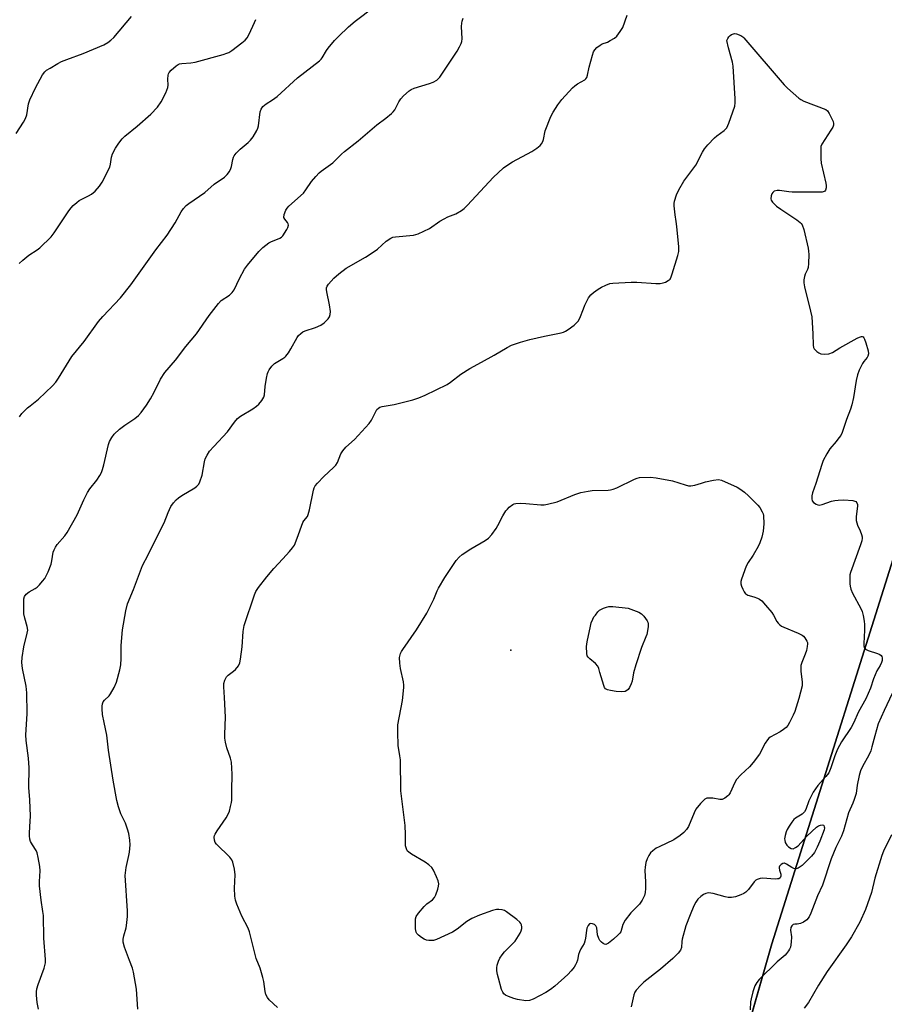
# Model space of a CAD drawing. Units: inches. Extents: x 1231770 to 1237770, y 561453 to 565454.
# Drawn here: x 1234118 to 1234425, y 563325 to 563675 of the extents above; entities that cross this region are included whole.
import ezdxf

# ---------------------------------------------------------------- set-up
doc = ezdxf.new("R2010")
doc.units = ezdxf.units.IN
doc.header["$MEASUREMENT"] = 0
for name, color, linetype in [('ELEV-Spot Elevation', 7, 'Continuous'), ('NTRL-Farm Land', 3, 'Continuous'), ('NTRL-Trees', 3, 'Continuous'), ('Undefined', 1, 'Continuous')]:
    doc.layers.add(name, color=color, linetype=linetype)

msp = doc.modelspace()

# ---------------------------------------------------------------- linework, layer by layer
at = {"layer": 'ELEV-Spot Elevation'}
msp.add_point((1234292.6, 563450.54, 543.71), dxfattribs=at)
at = {"layer": 'NTRL-Farm Land'}
msp.add_lwpolyline([(1235157.78, 563805.29), (1235016.03, 563258.3), (1234802.1, 563296.07), (1234739.91, 563248.24), (1234736.71, 563223.86), (1234686.76, 563204.79), (1234660.04, 563201.56), (1234568.2, 563221.72), (1234559.2, 563223.69), (1234365.54, 563277.28), (1234385.33, 563346.26), (1234436.49, 563508.95), (1234458.26, 563626.31), (1234461.53, 563700.53), (1234450.78, 563737.07), (1234430.62, 563747.15), (1235125.81, 563844.41)], close=True, dxfattribs=at)
at = {"layer": 'NTRL-Trees'}
msp.add_lwpolyline([(1234436.49, 563508.95), (1234385.33, 563346.26), (1234366.78, 563281.61), (1234358.11, 563274.6), (1234339.91, 563275.28), (1234286.66, 563267.86), (1234247.56, 563242.58), (1234240.15, 563226.41), (1234241.16, 563161.02), (1234235.76, 563140.46), (1234219.25, 563123.27), (1234204.76, 563077.1), (1234205.43, 563040.02), (1234212.84, 563027.21), (1234224.64, 563022.83), (1234245.54, 563025.53), (1234283.29, 563029.91), (1234310.59, 563025.86), (1234315.77, 563014.71), (1234308.36, 562898.27)], dxfattribs=at)
at = {"layer": 'Undefined'}
for points, elevation in [([(1234118.12, 563533.5), (1234119.01, 563534.61), (1234121.02, 563536.68), (1234121.88, 563537.44), (1234124.92, 563539.74), (1234129.84, 563544.51), (1234131.05, 563545.82), (1234132.04, 563547.26), (1234136.75, 563554.91), (1234141.07, 563560.24), (1234146.21, 563567.35), (1234147.76, 563569.11), (1234154.02, 563575.74), (1234157.66, 563580.42), (1234166.5, 563592.81), (1234170.58, 563598.08), (1234173.43, 563602.41), (1234175.54, 563606.27), (1234176.36, 563607.46), (1234177.35, 563608.51), (1234178.22, 563609.28), (1234183.96, 563613.21), (1234187.32, 563616.12), (1234190.93, 563618.58), (1234191.92, 563619.56), (1234192.7, 563620.69), (1234193.2, 563621.65), (1234193.41, 563622.45), (1234193.86, 563624.95), (1234194.11, 563625.75), (1234194.37, 563626.24), (1234195.09, 563627.12), (1234196.53, 563628.55), (1234199.39, 563630.95), (1234200.21, 563631.73), (1234201.06, 563632.91), (1234202.39, 563635.19), (1234202.74, 563635.99), (1234202.95, 563636.83), (1234203.61, 563641.78), (1234203.96, 563642.82), (1234204.57, 563643.73), (1234205.67, 563644.68), (1234208.01, 563646.14), (1234209.62, 563647.31), (1234216.87, 563653.86), (1234224.68, 563659.91), (1234225.28, 563660.52), (1234225.62, 563660.98), (1234227.11, 563663.61), (1234227.75, 563664.51), (1234230.02, 563667.18), (1234231.43, 563668.62), (1234234.98, 563671.98), (1234237.35, 563674.05), (1234244.08, 563679.16)], 534), ([(1234116.93, 563634.18), (1234119.53, 563638.15), (1234120.27, 563639.42), (1234120.73, 563640.74), (1234121.34, 563644.73), (1234121.77, 563646.11), (1234123.79, 563650.35), (1234125.45, 563653.49), (1234126.33, 563655.03), (1234127.14, 563656.05), (1234127.77, 563656.58), (1234129, 563657.38), (1234131.8, 563659.06), (1234133.08, 563659.71), (1234134.91, 563660.48), (1234140.75, 563662.58), (1234148.06, 563665.69), (1234149.5, 563666.46), (1234150.59, 563667.29), (1234151.62, 563668.23), (1234157.92, 563675.72)], 530), ([(1234118.05, 563587.98), (1234119.29, 563589.13), (1234121.5, 563590.92), (1234124.42, 563592.8), (1234125.36, 563593.48), (1234129.37, 563597.4), (1234130.45, 563598.8), (1234135.6, 563606.64), (1234136.46, 563607.76), (1234137.23, 563608.56), (1234138.48, 563609.68), (1234139.36, 563610.33), (1234142.67, 563611.98), (1234143.67, 563612.56), (1234144.99, 563613.7), (1234146.6, 563615.39), (1234147.52, 563616.88), (1234150.16, 563622.21), (1234150.45, 563623.22), (1234150.81, 563625.79), (1234151.14, 563626.88), (1234152.23, 563628.94), (1234153.39, 563630.67), (1234154.61, 563632.22), (1234155.57, 563633.24), (1234159.97, 563636.76), (1234164.78, 563640.97), (1234167.09, 563643.49), (1234168.49, 563645.38), (1234170.06, 563648.59), (1234170.83, 563650.5), (1234170.96, 563651.32), (1234170.79, 563653.48), (1234170.89, 563654.86), (1234171.02, 563655.37), (1234171.26, 563655.85), (1234171.99, 563656.69), (1234173.74, 563658.2), (1234174.46, 563658.65), (1234174.93, 563658.83), (1234175.78, 563658.99), (1234179.01, 563659.25), (1234180.46, 563659.48), (1234190.45, 563662.2), (1234191.79, 563662.63), (1234192.52, 563662.96), (1234193.51, 563663.6), (1234197.09, 563666.29), (1234198.22, 563667.24), (1234198.97, 563668.13), (1234199.74, 563669.38), (1234201.57, 563673.58), (1234202.09, 563674.59)], 532), ([(1234124.86, 563323.1), (1234124.47, 563325.47), (1234124.21, 563328.03), (1234124.19, 563329.17), (1234124.33, 563330.22), (1234124.74, 563331.83), (1234126.88, 563337.67), (1234127.34, 563339.55), (1234127.42, 563340.69), (1234126.78, 563348.27), (1234126.63, 563356.33), (1234126.46, 563357.77), (1234125.81, 563361.8), (1234125.26, 563366.86), (1234125.24, 563368.35), (1234125.45, 563372.24), (1234125.38, 563373.71), (1234124.8, 563376.91), (1234124.37, 563378.61), (1234124.01, 563379.4), (1234122.73, 563381.4), (1234122.06, 563382.65), (1234121.79, 563383.44), (1234121.64, 563384.59), (1234121.66, 563385.75), (1234121.98, 563389.84), (1234122.05, 563391.58), (1234121.85, 563397.42), (1234121.5, 563401.83), (1234121.55, 563408.78), (1234121.31, 563412.17), (1234120.54, 563418.54), (1234120.4, 563420.57), (1234120.45, 563422.31), (1234120.85, 563428.11), (1234120.76, 563435.47), (1234120.66, 563436.65), (1234120.46, 563437.82), (1234119.15, 563444.05), (1234118.93, 563446.26), (1234119.06, 563447.98), (1234119.71, 563451.76), (1234120.92, 563456.57), (1234121.09, 563457.7), (1234120.92, 563459.01), (1234120.03, 563462.01), (1234119.73, 563463.55), (1234119.63, 563466.48), (1234119.68, 563468.81), (1234119.87, 563469.61), (1234120.49, 563470.48), (1234121.59, 563471.37), (1234123.71, 563472.49), (1234124.42, 563472.99), (1234125.23, 563473.8), (1234126.36, 563475.1), (1234127.08, 563476), (1234127.54, 563476.73), (1234128.27, 563478.36), (1234129.35, 563481.15), (1234129.64, 563482.28), (1234130.15, 563485.38), (1234130.4, 563486.18), (1234130.87, 563487.18), (1234131.5, 563488.13), (1234134.25, 563491.23), (1234135.1, 563492.44), (1234138.63, 563498.68), (1234140.95, 563503.96), (1234142.34, 563506.61), (1234143.13, 563507.85), (1234145.56, 563510.95), (1234146.69, 563512.67), (1234147.25, 563513.7), (1234147.62, 563514.76), (1234148.06, 563516.4), (1234149.73, 563523.61), (1234150.13, 563524.69), (1234150.91, 563526.19), (1234151.73, 563527.34), (1234153.66, 563529.11), (1234155.49, 563530.57), (1234159.12, 563532.93), (1234160.38, 563534), (1234161.32, 563535.07), (1234163.2, 563537.6), (1234164.62, 563539.88), (1234165.95, 563542.21), (1234168.26, 563546.89), (1234169.73, 563549.22), (1234173.59, 563553.58), (1234177.25, 563558.45), (1234181.02, 563563.01), (1234185.47, 563569.51), (1234188.76, 563573.77), (1234189.78, 563574.81), (1234192.7, 563576.7), (1234193.7, 563577.61), (1234194.33, 563578.6), (1234196.26, 563582.64), (1234198.08, 563585.98), (1234199.13, 563587.39), (1234203.09, 563592.16), (1234204.52, 563593.66), (1234206.63, 563595.3), (1234207.39, 563595.7), (1234210.54, 563596.91), (1234211.22, 563597.35), (1234211.61, 563597.76), (1234213.01, 563600), (1234213.39, 563600.77), (1234213.62, 563601.53), (1234213.58, 563602.01), (1234213.36, 563602.47), (1234212.35, 563603.67), (1234212.05, 563604.32), (1234212.13, 563605.35), (1234212.69, 563606.94), (1234213.18, 563607.65), (1234213.8, 563608.29), (1234218.94, 563612.91), (1234219.82, 563614.09), (1234221.81, 563617.11), (1234223.34, 563618.9), (1234224.55, 563620.18), (1234225.25, 563620.8), (1234229.36, 563623.68), (1234232.45, 563626.75), (1234233.53, 563627.72), (1234238.43, 563631.51), (1234245.01, 563637.23), (1234248.26, 563639.59), (1234250.23, 563641.25), (1234250.84, 563641.84), (1234251.37, 563642.51), (1234252.85, 563645.43), (1234253.49, 563646.41), (1234254.53, 563647.47), (1234256.55, 563649.25), (1234257.27, 563649.75), (1234258.3, 563650.22), (1234263.73, 563651.89), (1234265.05, 563652.41), (1234266.29, 563653.08), (1234266.84, 563653.53), (1234267.36, 563654.1), (1234273.54, 563663.42), (1234274.39, 563664.89), (1234275, 563666.12), (1234275.25, 563666.88), (1234275.34, 563667.73), (1234275.14, 563672.12), (1234275.17, 563673.28), (1234275.33, 563674.07), (1234275.67, 563675.09)], 536), ([(1234160.19, 563323.05), (1234159.69, 563330.2), (1234158.63, 563336.2), (1234158.23, 563337.6), (1234157.14, 563340.36), (1234155.4, 563345.11), (1234154.95, 563346.81), (1234154.97, 563347.94), (1234155.14, 563349.08), (1234155.97, 563351.94), (1234156.15, 563352.81), (1234156.49, 563356.02), (1234156.5, 563358.03), (1234155.66, 563370.5), (1234155.96, 563373.34), (1234157.01, 563377.62), (1234157.21, 563378.77), (1234157.38, 563381.4), (1234157.32, 563383.14), (1234156.95, 563385.41), (1234156.49, 563387.02), (1234155.73, 563389.12), (1234154.14, 563392.42), (1234153.3, 563394.97), (1234152.75, 563397.22), (1234151.4, 563404.46), (1234149.79, 563415.06), (1234149.12, 563420.42), (1234148.16, 563424.9), (1234147.65, 563427.7), (1234147.51, 563429.76), (1234147.53, 563430.65), (1234147.65, 563431.51), (1234147.89, 563432.18), (1234148.3, 563432.81), (1234149.94, 563434.38), (1234150.48, 563435.05), (1234151.78, 563437.34), (1234152.53, 563439.22), (1234153.8, 563443.63), (1234154.08, 563445.34), (1234154.27, 563447.65), (1234154.24, 563452.24), (1234154.69, 563457.82), (1234155.85, 563464.51), (1234156.44, 563467.01), (1234158.58, 563472.1), (1234161.87, 563480.71), (1234163.8, 563484.4), (1234167.22, 563491.46), (1234169.47, 563495.8), (1234170.88, 563499.52), (1234171.83, 563501.61), (1234172.8, 563502.98), (1234173.74, 563504), (1234174.55, 563504.75), (1234175.78, 563505.58), (1234180.43, 563508.28), (1234181.13, 563508.81), (1234181.5, 563509.18), (1234181.81, 563509.61), (1234182.18, 563510.36), (1234183.03, 563512.75), (1234183.83, 563517.53), (1234184.11, 563518.6), (1234184.72, 563519.86), (1234185.64, 563521.27), (1234187.14, 563522.99), (1234192.04, 563528.11), (1234194.46, 563531.54), (1234195.53, 563532.86), (1234196.66, 563533.76), (1234200.97, 563536.35), (1234202.31, 563537.24), (1234203.12, 563537.98), (1234204.16, 563539.3), (1234204.89, 563540.48), (1234205.17, 563541.32), (1234205.42, 563544.31), (1234205.88, 563547.19), (1234206.23, 563548.89), (1234206.41, 563549.43), (1234206.8, 563550.16), (1234207.77, 563551.51), (1234208.73, 563552.42), (1234211.69, 563554.15), (1234212.37, 563554.66), (1234212.76, 563555.07), (1234213.6, 563556.21), (1234214.53, 563557.67), (1234216.7, 563561.7), (1234217.23, 563562.36), (1234218.08, 563563.14), (1234218.77, 563563.65), (1234219.55, 563564.04), (1234223.27, 563565.18), (1234225.17, 563565.99), (1234226.35, 563566.86), (1234227.2, 563567.68), (1234227.77, 563568.35), (1234228.18, 563569.05), (1234228.46, 563569.79), (1234228.54, 563570.91), (1234228.19, 563573.28), (1234227.26, 563577.9), (1234227.15, 563578.75), (1234227.18, 563579.3), (1234227.37, 563579.94), (1234227.81, 563580.65), (1234229.76, 563582.8), (1234231.55, 563584.34), (1234234.13, 563586.32), (1234240.95, 563590.22), (1234244.09, 563592.21), (1234245.25, 563593.09), (1234248.35, 563595.84), (1234249.97, 563596.97), (1234250.74, 563597.29), (1234251.6, 563597.46), (1234258.03, 563598.06), (1234258.88, 563598.2), (1234259.71, 563598.46), (1234263.73, 563600.43), (1234267.44, 563602.95), (1234268.97, 563603.85), (1234270.29, 563604.51), (1234273.09, 563605.65), (1234275.13, 563606.78), (1234276.08, 563607.47), (1234277.14, 563608.51), (1234281.88, 563613.6), (1234286.29, 563618.5), (1234290, 563621.9), (1234291.17, 563622.78), (1234293.14, 563624.04), (1234300.07, 563627.77), (1234301.8, 563628.95), (1234302.97, 563629.87), (1234303.55, 563630.5), (1234303.91, 563631.24), (1234304.15, 563632.06), (1234304.81, 563635.14), (1234306.82, 563640.15), (1234307.62, 563641.7), (1234309.29, 563644.34), (1234310.72, 563646.18), (1234314.46, 563650.36), (1234315.34, 563651.11), (1234316.28, 563651.76), (1234318.83, 563653.21), (1234319.24, 563653.59), (1234319.56, 563654.03), (1234319.86, 563654.81), (1234320.45, 563657.66), (1234321.61, 563662), (1234321.99, 563663.12), (1234322.4, 563663.86), (1234323.17, 563664.68), (1234324.28, 563665.57), (1234325.02, 563665.95), (1234326.88, 563666.64), (1234327.92, 563667.13), (1234329.41, 563668.02), (1234330.28, 563668.74), (1234331.46, 563670.33), (1234332.33, 563671.8), (1234333.89, 563676.13)], 538), ([(1234209.73, 563323.65), (1234206.82, 563326.33), (1234206.16, 563327.23), (1234205.65, 563328.23), (1234205.35, 563329.36), (1234204.87, 563332.92), (1234204.59, 563334.36), (1234203.57, 563337.65), (1234202.18, 563341.05), (1234199.84, 563350.53), (1234199.28, 563351.88), (1234197.06, 563356.07), (1234195.27, 563360.41), (1234194.79, 563361.79), (1234194.58, 563363.2), (1234194.5, 563366.07), (1234194.75, 563370.76), (1234194.45, 563372.76), (1234193.85, 563375.3), (1234193.53, 563376.05), (1234192.79, 563377.07), (1234188.13, 563381.65), (1234187.61, 563382.32), (1234187.34, 563383.08), (1234187.31, 563384.17), (1234187.41, 563384.71), (1234187.62, 563385.22), (1234188.38, 563386.45), (1234191.51, 563391.02), (1234192.38, 563392.51), (1234192.67, 563393.34), (1234193.11, 563395.06), (1234193.41, 563396.5), (1234193.5, 563397.36), (1234193.49, 563400.75), (1234193.63, 563406.51), (1234193.36, 563410.83), (1234193.07, 563412.21), (1234191.73, 563415.9), (1234191.25, 563417.86), (1234191.01, 563419.28), (1234191, 563420.72), (1234191.3, 563426.81), (1234190.98, 563433.82), (1234190.66, 563437.57), (1234190.69, 563438.7), (1234191.07, 563439.97), (1234191.69, 563441.15), (1234192.27, 563441.75), (1234194.18, 563443.15), (1234194.81, 563443.73), (1234195.85, 563445.06), (1234196.35, 563446.05), (1234196.64, 563447.44), (1234197.2, 563451.74), (1234197.58, 563457.23), (1234197.92, 563459.37), (1234201.56, 563470.2), (1234202.09, 563471.47), (1234202.97, 563472.91), (1234205.94, 563476.7), (1234208.47, 563479.62), (1234211.69, 563483.02), (1234214, 563485.64), (1234215.11, 563486.98), (1234215.73, 563487.94), (1234216.77, 563490.41), (1234218.79, 563495.9), (1234219.13, 563496.49), (1234220.35, 563498.04), (1234220.68, 563498.78), (1234221.12, 563500.41), (1234222.56, 563507.39), (1234222.8, 563508.23), (1234223.17, 563509), (1234223.9, 563509.91), (1234226.19, 563512.25), (1234229.68, 563515.46), (1234230.48, 563516.31), (1234231.05, 563517.26), (1234232.3, 563520.37), (1234232.91, 563521.37), (1234234.06, 563522.65), (1234237.05, 563525.45), (1234242.32, 563531.09), (1234243.15, 563532.28), (1234244.77, 563535.66), (1234245.08, 563536.11), (1234245.63, 563536.62), (1234246.09, 563536.86), (1234246.9, 563537.11), (1234251.21, 563537.89), (1234257.77, 563539.53), (1234259.89, 563540.26), (1234262.19, 563541.22), (1234269.97, 563544.96), (1234271.18, 563545.77), (1234274.89, 563548.64), (1234278.07, 563550.7), (1234282.22, 563552.87), (1234286.66, 563555.38), (1234291.28, 563558.12), (1234292.85, 563558.9), (1234296.05, 563560.05), (1234299.41, 563560.99), (1234304.51, 563562.13), (1234310.45, 563563.32), (1234311.28, 563563.54), (1234312.06, 563563.87), (1234313.02, 563564.5), (1234315.09, 563566.1), (1234315.97, 563566.84), (1234316.54, 563567.47), (1234317.09, 563568.49), (1234318.36, 563571.84), (1234318.93, 563573.17), (1234320.2, 563575.7), (1234320.96, 563576.83), (1234321.93, 563577.7), (1234323.59, 563578.82), (1234324.82, 563579.55), (1234326.39, 563580.3), (1234327.72, 563580.81), (1234328.85, 563581.02), (1234335.29, 563581.34), (1234337.35, 563581.31), (1234344.12, 563580.84), (1234345.58, 563580.86), (1234346.73, 563581.06), (1234347.54, 563581.34), (1234348.53, 563581.89), (1234349.14, 563582.44), (1234349.55, 563583.18), (1234349.95, 563584.28), (1234351.96, 563590.82), (1234352.27, 563592.26), (1234352.25, 563593.89), (1234351.58, 563601.1), (1234351.37, 563602.83), (1234350.94, 563605.24), (1234350.66, 563608.43), (1234350.65, 563609.29), (1234350.76, 563610.15), (1234351.41, 563612.35), (1234352.25, 563614.1), (1234354.02, 563617.21), (1234358.32, 563622.86), (1234360.62, 563627.52), (1234361.36, 563628.74), (1234362.5, 563630.06), (1234364.93, 563632.58), (1234365.8, 563633.33), (1234368.33, 563635.2), (1234368.94, 563635.76), (1234369.27, 563636.2), (1234369.97, 563637.78), (1234372.09, 563643.88), (1234372.27, 563645.02), (1234372.27, 563646.5), (1234371.58, 563658.07), (1234371.29, 563659.5), (1234369.9, 563664.6), (1234369.29, 563667.23), (1234369.61, 563667.92), (1234370.01, 563668.52), (1234370.49, 563669), (1234371, 563669.35), (1234371.97, 563669.66), (1234372.73, 563669.6), (1234374.26, 563668.96), (1234374.96, 563668.51), (1234375.4, 563668.12), (1234389.62, 563651.48), (1234390.88, 563650.23), (1234394.84, 563646.68), (1234395.55, 563646.17), (1234396.6, 563645.64), (1234404.46, 563642.63), (1234405.06, 563642.17), (1234405.67, 563641.26), (1234407.03, 563638.42), (1234407.23, 563637.65), (1234407.2, 563637.13), (1234406.89, 563636.36), (1234406.29, 563635.34), (1234403.03, 563630.33), (1234402.73, 563629.55), (1234402.64, 563628.69), (1234402.72, 563625.09), (1234402.84, 563623.6), (1234404.41, 563616.46), (1234404.54, 563615.62), (1234404.55, 563614.79), (1234404.36, 563614.03), (1234404.09, 563613.65), (1234403.89, 563613.52), (1234403.15, 563613.35), (1234401.99, 563613.3), (1234392.49, 563613.32), (1234391.3, 563613.39), (1234388.03, 563613.89), (1234387.15, 563613.9), (1234386.17, 563613.6), (1234385.6, 563613.13), (1234385.34, 563612.7), (1234385.06, 563611.96), (1234384.92, 563610.97), (1234385.04, 563610.48), (1234385.5, 563609.78), (1234386.98, 563608.31), (1234388.45, 563607.26), (1234394.2, 563603.44), (1234395.37, 563602.55), (1234395.75, 563602.14), (1234396.03, 563601.65), (1234396.6, 563600.02), (1234398.16, 563593.45), (1234398.35, 563592.3), (1234398.39, 563591.15), (1234398.31, 563587.98), (1234398.18, 563586.57), (1234397.97, 563585.78), (1234397.14, 563584.11), (1234396.86, 563583.33), (1234396.65, 563582.21), (1234396.62, 563581.08), (1234396.9, 563579.64), (1234399.06, 563571.07), (1234399.49, 563569.06), (1234399.88, 563562.93), (1234399.99, 563558.89), (1234400.11, 563558.11), (1234400.3, 563557.68), (1234400.63, 563557.26), (1234401.26, 563556.72), (1234401.98, 563556.24), (1234402.74, 563555.89), (1234404.09, 563555.69), (1234405.47, 563555.82), (1234406.79, 563556.36), (1234409.4, 563557.94), (1234415.64, 563561.43), (1234416.41, 563561.81), (1234417.14, 563562.02), (1234417.37, 563562), (1234417.69, 563561.85), (1234417.97, 563561.57), (1234418.22, 563561.13), (1234418.67, 563559.78), (1234419.44, 563556.94), (1234419.6, 563555.84), (1234419.43, 563555.04), (1234419.17, 563554.59), (1234417.93, 563553.13), (1234417.45, 563552.42), (1234416.3, 563550.05), (1234415.67, 563548.41), (1234415.26, 563546.42), (1234414.31, 563540.37), (1234413.75, 563537.79), (1234413.21, 563536.16), (1234411.75, 563532.53), (1234410.23, 563527.92), (1234409.75, 563526.91), (1234409.12, 563526), (1234408.09, 563524.68), (1234405.87, 563522.11), (1234404.8, 563520.31), (1234403.55, 563517.93), (1234403.02, 563516.54), (1234400.9, 563509.84), (1234399.74, 563506.46), (1234399.5, 563505.38), (1234399.44, 563504.31), (1234399.61, 563503.6), (1234400.12, 563503.02), (1234401.07, 563502.42), (1234401.58, 563502.21), (1234402.11, 563502.1), (1234403.19, 563502.29), (1234406.5, 563503.52), (1234407.63, 563503.79), (1234408.78, 563503.92), (1234410.82, 563503.96), (1234414.07, 563503.73), (1234415.08, 563503.45), (1234415.51, 563502.98), (1234415.68, 563502.33), (1234415.69, 563501.8), (1234415.18, 563498.09), (1234415.18, 563496.69), (1234415.67, 563495.02), (1234416.65, 563492.97), (1234417.16, 563491.67), (1234417.36, 563490.88), (1234417.37, 563490.33), (1234417.21, 563489.48), (1234416.76, 563488.06), (1234413.17, 563478.17), (1234413.02, 563477.33), (1234412.94, 563475.91), (1234412.95, 563474.21), (1234413.04, 563473.37), (1234413.39, 563472.25), (1234413.97, 563470.89), (1234416.88, 563465.41), (1234417.31, 563464.35), (1234417.7, 563462.93), (1234418.11, 563460.9), (1234418.22, 563459.73), (1234418.2, 563457.69), (1234417.93, 563452.92), (1234417.97, 563452.07), (1234418.1, 563451.55), (1234418.51, 563450.99), (1234419.45, 563450.42), (1234422.8, 563449.41), (1234423.69, 563449.01), (1234424.06, 563448.69), (1234424.33, 563448.31), (1234424.48, 563447.87), (1234424.52, 563447.42), (1234424.46, 563446.95), (1234424.2, 563446.15), (1234423.71, 563445.12), (1234422.62, 563443.19), (1234422, 563441.84), (1234421.44, 563440.46), (1234420.31, 563437.08), (1234418.62, 563433.34), (1234416.01, 563428.66), (1234414.27, 563424.68), (1234413.47, 563423.1), (1234410.08, 563417.97), (1234408.6, 563415.42), (1234407.64, 563413.03), (1234406.27, 563408.84), (1234405.48, 563407.04), (1234404.5, 563405.67), (1234401.64, 563402.5), (1234399.99, 563400.15), (1234398.37, 563397.1), (1234397.33, 563394.04), (1234396.86, 563393.13), (1234396.06, 563392.37), (1234393.72, 563390.9), (1234393.1, 563390.39), (1234392.4, 563389.51), (1234391.45, 563388.08), (1234390.71, 563386.85), (1234390.36, 563386.08), (1234389.99, 563384.7), (1234389.84, 563383.59), (1234389.85, 563383.04), (1234390.06, 563382.25), (1234390.58, 563381.28), (1234391.16, 563380.67), (1234392.1, 563380.1), (1234392.82, 563380.02), (1234393.72, 563380.45), (1234394.58, 563381.11), (1234397.66, 563384.56), (1234401.1, 563387.7), (1234401.81, 563388.18), (1234402.51, 563388.47), (1234403.19, 563388.55), (1234403.58, 563388.41), (1234403.73, 563388.28), (1234403.92, 563387.87), (1234403.96, 563387.42), (1234403.85, 563386.72), (1234402.38, 563382.76), (1234401.43, 563380.57), (1234400.39, 563378.76), (1234399.32, 563377.42), (1234396.02, 563374.15), (1234395.34, 563373.59), (1234394.62, 563373.17), (1234393.88, 563372.96), (1234393.14, 563373.01), (1234392.43, 563373.35), (1234390.54, 563374.61), (1234389.84, 563374.9), (1234389.61, 563374.93), (1234389.17, 563374.82), (1234388.55, 563374.42), (1234388.05, 563373.88), (1234387.86, 563373.46), (1234387.84, 563373.22), (1234387.98, 563372.43), (1234388.44, 563371.06), (1234388.52, 563370.31), (1234388.29, 563369.75), (1234387.74, 563369.41), (1234387.26, 563369.3), (1234386.41, 563369.27), (1234381.98, 563369.59), (1234381.14, 563369.48), (1234380.09, 563369.15), (1234379.62, 563368.89), (1234379.02, 563368.32), (1234376.99, 563365.57), (1234376.11, 563364.64), (1234375.38, 563364.16), (1234374.31, 563363.63), (1234372.36, 563362.96), (1234370.93, 563362.69), (1234369.78, 563362.69), (1234368.66, 563362.94), (1234364.5, 563364.14), (1234363.67, 563364.32), (1234362.85, 563364.38), (1234361.82, 563364.17), (1234361.07, 563363.82), (1234360.13, 563363.11), (1234359.05, 563362.09), (1234358.24, 563361.01), (1234357.61, 563359.74), (1234356.26, 563356.53), (1234354.78, 563352.62), (1234353.39, 563347.94), (1234353.27, 563347.11), (1234353.2, 563344.93), (1234352.9, 563344.04), (1234352.02, 563342.91), (1234350.12, 563341.03), (1234345.71, 563337.28), (1234339.84, 563332.67), (1234338.61, 563331.47), (1234337.1, 563329.78), (1234336.63, 563329.09), (1234336.26, 563328.19), (1234335.34, 563323.86)], 540), ([(1234428.01, 563435.21), (1234425.14, 563429.18), (1234423.08, 563424.4), (1234421.82, 563420.16), (1234420.85, 563416.24), (1234420.39, 563414.88), (1234419.57, 563413.05), (1234417.59, 563409.49), (1234416.81, 563407.67), (1234416.3, 563406.04), (1234415.64, 563402.59), (1234415.19, 563399.69), (1234414.57, 563397.52), (1234414.07, 563396.2), (1234412.48, 563392.82), (1234410.69, 563386.41), (1234410.08, 563384.5), (1234407.99, 563380.44), (1234406.34, 563376.43), (1234403.23, 563367.07), (1234401.54, 563363.26), (1234399.18, 563357.14), (1234398.58, 563355.9), (1234397.69, 563354.81), (1234396.54, 563353.91), (1234395.48, 563353.45), (1234394.33, 563353.3), (1234393.4, 563353.29), (1234392.8, 563353.13), (1234392.34, 563352.69), (1234392.04, 563352.06), (1234391.9, 563351.07), (1234392.22, 563348.74), (1234392.16, 563346.84), (1234391.87, 563345.12), (1234391.59, 563344.39), (1234391.19, 563343.72), (1234390.54, 563342.87), (1234389.97, 563342.27), (1234387.21, 563339.82), (1234380.83, 563333.64), (1234379.94, 563332.55), (1234379.28, 563331.34), (1234378.86, 563330.32), (1234378.53, 563329.23), (1234377.89, 563326.77), (1234377.69, 563325.66), (1234377.6, 563322.87)], 538), ([(1234427.75, 563384.99), (1234424.99, 563379.2), (1234424.3, 563377.59), (1234421.83, 563369.62), (1234420.64, 563364.47), (1234418.58, 563358.43), (1234416.49, 563353.98), (1234413.54, 563348.7), (1234411.62, 563345.85), (1234404.91, 563336.44), (1234401.81, 563331.6), (1234398.3, 563325.46), (1234396.82, 563323.4)], 536)]:
    msp.add_lwpolyline(points, dxfattribs=dict(at, elevation=elevation))
for points, elevation in [([(1234356.51, 563508.95), (1234357.94, 563509.18), (1234360.36, 563509.88), (1234361.73, 563510.37), (1234364.61, 563511.02), (1234366.33, 563511.22), (1234367.42, 563510.99), (1234372.95, 563508.47), (1234373.94, 563507.91), (1234375.52, 563506.77), (1234377.03, 563505.47), (1234380.35, 563502.16), (1234381.08, 563501.26), (1234381.9, 563499.76), (1234382.2, 563498.97), (1234382.31, 563498.39), (1234382.47, 563495.42), (1234382.22, 563492.88), (1234381.77, 563490.7), (1234381.07, 563488.74), (1234380.46, 563487.39), (1234378.61, 563484.36), (1234376.87, 563481.76), (1234376.17, 563480.47), (1234374.52, 563475.81), (1234374.32, 563474.99), (1234374.31, 563474.18), (1234374.53, 563473.37), (1234374.97, 563472.3), (1234375.49, 563471.28), (1234375.96, 563470.62), (1234376.36, 563470.31), (1234376.82, 563470.11), (1234378.9, 563469.56), (1234380.18, 563469.1), (1234380.88, 563468.73), (1234381.68, 563468.09), (1234383.06, 563466.61), (1234385.31, 563463.96), (1234385.92, 563463.01), (1234387.08, 563460.79), (1234387.55, 563460.16), (1234388.09, 563459.62), (1234388.77, 563459.15), (1234389.55, 563458.75), (1234394.62, 563456.61), (1234396.06, 563455.88), (1234396.49, 563455.57), (1234397.04, 563454.98), (1234397.73, 563453.83), (1234397.89, 563453.34), (1234397.93, 563452.79), (1234397.84, 563451.95), (1234397.56, 563450.53), (1234397.15, 563449.14), (1234395.92, 563446.25), (1234395.64, 563445.16), (1234395.61, 563443.15), (1234396.07, 563439.23), (1234396.03, 563437.86), (1234394.86, 563433.47), (1234393.44, 563428.78), (1234392.9, 563427.44), (1234391.52, 563424.84), (1234390.92, 563423.84), (1234390.37, 563423.17), (1234389.48, 563422.43), (1234388.27, 563421.61), (1234384.71, 563419.72), (1234384.27, 563419.36), (1234383.69, 563418.71), (1234382.86, 563417.5), (1234380.85, 563413.67), (1234378.64, 563410.66), (1234377.35, 563409.13), (1234374.26, 563406.26), (1234372.75, 563404.6), (1234372.18, 563403.63), (1234370.5, 563399.95), (1234370.04, 563399.24), (1234369.66, 563398.84), (1234368.57, 563398.01), (1234367.61, 563397.59), (1234366.83, 563397.56), (1234364.38, 563397.96), (1234362.96, 563398.05), (1234362.16, 563397.96), (1234361.45, 563397.6), (1234360.01, 563396.17), (1234358.34, 563394.09), (1234357.69, 563392.8), (1234355.66, 563388), (1234354.93, 563386.84), (1234354.06, 563385.82), (1234352.7, 563384.7), (1234350.46, 563383.21), (1234345.24, 563380.77), (1234344.19, 563380.21), (1234343.03, 563379.35), (1234342.21, 563378.55), (1234341.6, 563377.63), (1234341.03, 563376.4), (1234340.6, 563375.1), (1234340.25, 563373.51), (1234340.19, 563372.37), (1234340.4, 563368.27), (1234340.41, 563365.94), (1234340.32, 563364.49), (1234340.03, 563363.39), (1234339.23, 563361.83), (1234338.28, 563360.36), (1234335.17, 563357.26), (1234333.26, 563354.68), (1234332.4, 563353.18), (1234331.62, 563350.56), (1234331.28, 563350), (1234330.76, 563349.41), (1234329.11, 563347.91), (1234327.3, 563346.46), (1234326.61, 563346.11), (1234326.38, 563346.07), (1234325.9, 563346.14), (1234325.43, 563346.35), (1234324.76, 563346.83), (1234324.25, 563347.46), (1234323.86, 563348.18), (1234323.39, 563349.47), (1234323.11, 563351.93), (1234322.83, 563352.64), (1234322.3, 563353.1), (1234321.63, 563353.38), (1234320.96, 563353.46), (1234320.57, 563353.31), (1234320.09, 563352.78), (1234319.62, 563351.82), (1234319.42, 563351.03), (1234319.13, 563348.32), (1234318.92, 563347.21), (1234318.61, 563346.42), (1234317.48, 563344.44), (1234317.01, 563343.47), (1234316.67, 563342.43), (1234316.22, 563340.48), (1234315.88, 563339.48), (1234315.53, 563338.76), (1234315.07, 563338.03), (1234314, 563336.63), (1234312.85, 563335.31), (1234308.23, 563331.22), (1234306.7, 563330.01), (1234305.01, 563328.96), (1234300.56, 563326.59), (1234299.25, 563326.18), (1234297.89, 563326.07), (1234295.02, 563326.47), (1234293.63, 563326.83), (1234291.77, 563327.54), (1234290.77, 563328.03), (1234290.16, 563328.5), (1234289.75, 563329.05), (1234289.31, 563330.09), (1234288.17, 563334.01), (1234287.83, 563335.34), (1234287.64, 563336.62), (1234287.64, 563337.79), (1234287.79, 563338.66), (1234288.24, 563340.08), (1234288.73, 563341.12), (1234289.47, 563342.3), (1234290.32, 563343.41), (1234293.57, 563346.62), (1234294.1, 563347.25), (1234295.96, 563350.11), (1234296.31, 563350.88), (1234296.53, 563351.7), (1234296.55, 563352.24), (1234296.41, 563353.03), (1234296.19, 563353.51), (1234295.86, 563353.94), (1234294.77, 563354.87), (1234291.04, 563357.65), (1234290.31, 563358.08), (1234289.51, 563358.36), (1234288.38, 563358.51), (1234287.52, 563358.49), (1234286.13, 563358.13), (1234281.47, 563356.46), (1234278.81, 563355.23), (1234277.01, 563354.25), (1234273.57, 563351.53), (1234271.92, 563350.41), (1234266.23, 563347.86), (1234265.18, 563347.48), (1234264.35, 563347.4), (1234263.51, 563347.46), (1234262.67, 563347.62), (1234261.88, 563347.91), (1234260.91, 563348.5), (1234259.79, 563349.36), (1234259.23, 563349.95), (1234258.99, 563350.42), (1234258.8, 563351.54), (1234258.74, 563353.95), (1234258.81, 563355.13), (1234259.04, 563355.94), (1234259.81, 563357.12), (1234261.86, 563359.57), (1234262.78, 563360.42), (1234264.75, 563361.86), (1234265.5, 563362.68), (1234266, 563363.7), (1234266.67, 563365.64), (1234266.98, 563366.76), (1234267.05, 563367.59), (1234266.82, 563368.66), (1234266.27, 563370.02), (1234265.14, 563372.44), (1234264.51, 563373.38), (1234263.5, 563374.31), (1234262.18, 563375.32), (1234257.31, 563378.15), (1234256.36, 563378.8), (1234255.97, 563379.19), (1234255.69, 563379.62), (1234255.41, 563380.35), (1234255.22, 563381.12), (1234255.15, 563382.23), (1234255.26, 563385.11), (1234255.04, 563388.32), (1234253.53, 563400.61), (1234253.37, 563411.61), (1234253.22, 563413.07), (1234252.64, 563416.74), (1234252.46, 563421.46), (1234252.44, 563422.94), (1234252.53, 563424.1), (1234254.09, 563432.76), (1234254.61, 563437.33), (1234254.6, 563438.19), (1234254.45, 563439.34), (1234253.46, 563444.04), (1234253.19, 563446), (1234253.12, 563447.97), (1234253.43, 563449.35), (1234253.77, 563450.13), (1234254.22, 563450.87), (1234259.08, 563457.8), (1234262.8, 563463.76), (1234265.32, 563468.71), (1234266.47, 563471.64), (1234266.96, 563472.67), (1234269.21, 563476.35), (1234272.21, 563481.04), (1234273.16, 563482.41), (1234274.21, 563483.64), (1234275.33, 563484.52), (1234278.46, 563486.55), (1234283.52, 563489.49), (1234284.67, 563490.36), (1234285.83, 563491.72), (1234287.42, 563493.87), (1234288.01, 563494.89), (1234289.74, 563498.3), (1234290.86, 563500.03), (1234291.4, 563500.73), (1234291.99, 563501.34), (1234293.32, 563502.31), (1234293.8, 563502.54), (1234294.36, 563502.68), (1234296.13, 563502.79), (1234297.93, 563502.72), (1234303.27, 563502.21), (1234304.45, 563502.23), (1234305.61, 563502.43), (1234309.07, 563503.29), (1234315.29, 563505.94), (1234317.52, 563506.57), (1234320.06, 563507.11), (1234321.47, 563507.33), (1234327.18, 563507.47), (1234328.05, 563507.55), (1234328.89, 563507.73), (1234330.22, 563508.29), (1234336.46, 563511.33), (1234337.51, 563511.74), (1234338.35, 563511.91), (1234342.17, 563512.02), (1234344.22, 563511.86), (1234350.02, 563510.71), (1234354.5, 563509.28), (1234355.65, 563509.02)], 542), ([(1234332.07, 563435.74), (1234330.04, 563435.93), (1234327.99, 563436.26), (1234326.89, 563436.52), (1234326.22, 563436.88), (1234325.9, 563437.29), (1234325.57, 563438.07), (1234324.26, 563442.69), (1234323.8, 563444.1), (1234323.45, 563444.9), (1234322.68, 563445.86), (1234320.68, 563447.56), (1234320.07, 563448.16), (1234319.77, 563448.61), (1234319.57, 563449.36), (1234319.53, 563451.86), (1234319.69, 563453.58), (1234320.88, 563459.16), (1234321.19, 563460.3), (1234321.72, 563461.64), (1234322.13, 563462.39), (1234322.62, 563463.08), (1234323.53, 563464.17), (1234324.13, 563464.76), (1234324.81, 563465.21), (1234325.56, 563465.55), (1234326.61, 563465.91), (1234327.41, 563466.08), (1234328.83, 563466.08), (1234334.28, 563465.5), (1234338.05, 563464.06), (1234339.03, 563463.51), (1234339.85, 563462.69), (1234341.05, 563461.02), (1234341.3, 563460.51), (1234341.42, 563459.97), (1234341.38, 563458.82), (1234340.87, 563456.17), (1234340.58, 563455.34), (1234338.95, 563451.58), (1234336.95, 563445.38), (1234336.18, 563442.52), (1234335.64, 563439.54), (1234335.37, 563438.58), (1234334.74, 563437.33), (1234334.24, 563436.64), (1234333.85, 563436.25), (1234333.16, 563435.88)], 544)]:
    msp.add_lwpolyline(points, close=True, dxfattribs=dict(at, elevation=elevation))

doc.saveas('drawing.dxf')
